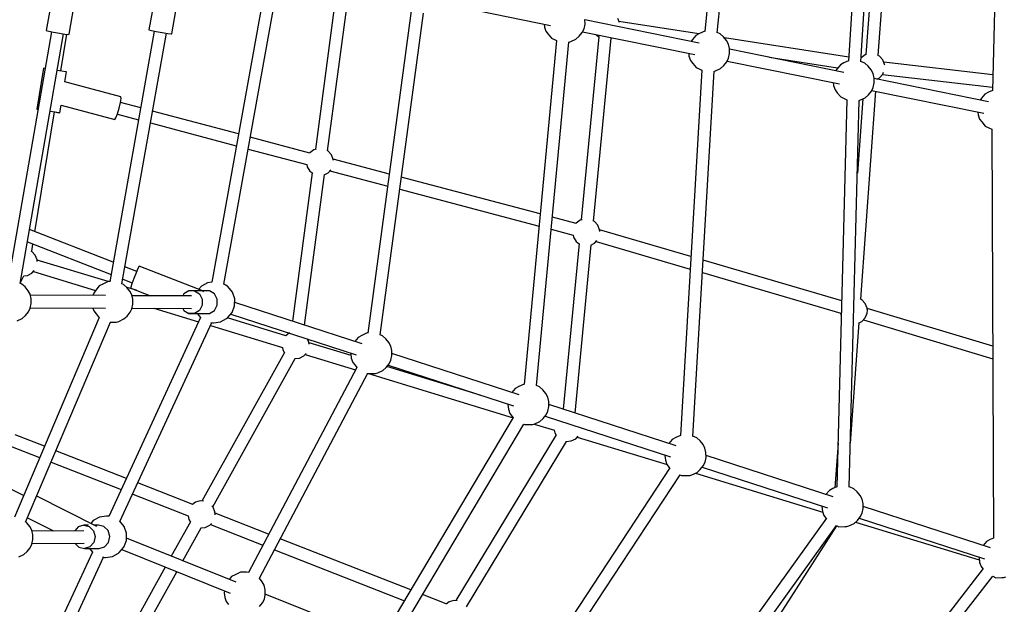
# Model space of a CAD drawing. Units: millimetres. Extents: x -3690 to 14110, y -2992 to 13573.
# Drawn here: x 10108 to 11534, y 5406 to 6253 of the extents above; entities that cross this region are included whole.
import ezdxf

# ---------------------------------------------------------------- set-up
doc = ezdxf.new("R2010")
doc.units = ezdxf.units.MM
doc.layers.add('MEGA JUMBO_RZUT', color=7, linetype='Continuous')
doc.layers.add('PV-37E9', color=7, linetype='Continuous')

# ---------------------------------------------------------------- blocks, each defined once
blk = doc.blocks.new('zw$5411')
at = {"layer": 'MEGA JUMBO_RZUT'}
for p, q in [((-2953.6, -26.7), (-3010.1, -591.3)), ((-2765, -27.1), (-2801.9, -633.7)), ((-2576.6, -27.6), (-2593.6, -676.4)), ((-2992.2, -593), (-2935.9, -29.4)), ((-2784, -635), (-2747.2, -29)), ((-2756.8, -347), (-2776.8, -624.7)), ((-2758.9, -626.1), (-2738.9, -348.2)), ((-3949.3, -508), (-3963.5, -589.5)), ((-3930.4, -594.9), (-3914.6, -504.3)), ((-3800.3, -507.3), (-3814.8, -588.8)), ((-3781.7, -594.5), (-3765.6, -503.5)), ((-3645.5, -518.7), (-3724, -954.1)), ((-3706.5, -957.1), (-3628, -521.7)), ((-3544.2, -538.5), (-3573.9, -761.8)), ((-3556.2, -764), (-3526.5, -541)), ((-3396.3, -549.3), (-3233.7, -582.3)), ((-3435, -561.2), (-3497.9, -1028.1)), ((-3480.2, -1030.4), (-3417.4, -564.4)), ((-3242.7, -580.4), (-3242.2, -584.7)), ((-3184.9, -587.3), (-3183.5, -580.7)), ((-3183.5, -580.7), (-3183.6, -573.6)), ((-3018.1, -608), (-3183.6, -574.4)), ((-3133.7, -578.3), (-3136.1, -572.3)), ((-3018.8, -594.6), (-3134.4, -576.5)), ((-3955.8, -591.5), (-4018.8, -952.7)), ((-4001.4, -956.1), (-3938.4, -594.6)), ((-3963.5, -589.5), (-3960, -590.6)), ((-3960, -590.6), (-3953, -592.2)), ((-3953, -592.2), (-3944.4, -593.7)), ((-3944.4, -593.7), (-3936.5, -594.9)), ((-3942.2, -648.3), (-3933.6, -595.1)), ((-3936.5, -594.9), (-3931.3, -595.3)), ((-3931.3, -595.3), (-3930.4, -594.9)), ((-3807.1, -590.5), (-3871.5, -953.6)), ((-3854, -956.4), (-3789.6, -593.6)), ((-3814.8, -588.8), (-3811.2, -589.7)), ((-3811.2, -589.7), (-3804.2, -591.1)), ((-3804.2, -591.1), (-3795.6, -592.6)), ((-3795.6, -592.6), (-3787.7, -593.9)), ((-3787.7, -593.9), (-3782.6, -594.6)), ((-3782.6, -594.6), (-3781.7, -594.5)), ((-3242.2, -584.7), (-3240.1, -590.7)), ((-3240.1, -590.7), (-3236.9, -594.9)), ((-3236.9, -594.9), (-3231.9, -600.9)), ((-3196.6, -602.3), (-3191.8, -597.9)), ((-3191.8, -597.9), (-3187.5, -592.6)), ((-3187.5, -592.6), (-3184.9, -587.3)), ((-3187.1, -591.7), (-3024.4, -624.7)), ((-3167.5, -595.7), (-3167.4, -595.9)), ((-3167.4, -595.9), (-3162.5, -599.6)), ((-3023, -596.8), (-3027.9, -602.8)), ((-3017.9, -594.1), (-3023, -596.8)), ((-3010, -590.5), (-3017.9, -594.1)), ((-3010, -590.5), (-3010, -590.5)), ((-2987.7, -594.7), (-2992.2, -592.7)), ((-2982.9, -598.9), (-2987.7, -594.7)), ((-3224.7, -604.2), (-3271.7, -1102.2)), ((-3253.8, -1104), (-3207, -606.7)), ((-3231.9, -600.9), (-3226.7, -603.4)), ((-3226.7, -603.4), (-3224.7, -604.3)), ((-3207.4, -606.8), (-3207.1, -606.8)), ((-3207.1, -606.8), (-3204.1, -605.7)), ((-3204.1, -605.7), (-3196.6, -602.3)), ((-3163.4, -598.9), (-3188.9, -864)), ((-3171.1, -865.7), (-3145.5, -600.7)), ((-3146.3, -601), (-3144.8, -600.3)), ((-3027.9, -602.8), (-3029.9, -605.6)), ((-2978.5, -604.3), (-2982.9, -598.9)), ((-2801.6, -628.5), (-2981.7, -600.4)), ((-2975.8, -609.5), (-2978.5, -604.3)), ((-2974.3, -616), (-2975.8, -609.5)), ((-3033.4, -622.9), (-3033, -627.1)), ((-3033, -627.1), (-3030.8, -633.1)), ((-2975.6, -629.8), (-2974.2, -623.1)), ((-2974.2, -623.1), (-2974.3, -616)), ((-2808.8, -650.4), (-2974.3, -616.9)), ((-2777.8, -625), (-2783.6, -629.4)), ((-2775.8, -624.4), (-2777.8, -625)), ((-2757.2, -626.9), (-2759.6, -625.7)), ((-2752.3, -632.3), (-2757.2, -626.9)), ((-3030.8, -633.1), (-3027.6, -637.3)), ((-3027.6, -637.3), (-3022.6, -643.3)), ((-2987.3, -644.7), (-2982.5, -640.4)), ((-2982.5, -640.4), (-2978.2, -635)), ((-2978.2, -635), (-2975.6, -629.8)), ((-2977.8, -634.2), (-2815.1, -667.1)), ((-2916.8, -628.5), (-2817.7, -644)), ((-2813.8, -639.2), (-2818.6, -645.2)), ((-2808.6, -636.5), (-2813.8, -639.2)), ((-2801.9, -633.5), (-2808.6, -636.5)), ((-2778.5, -637.2), (-2784, -634.7)), ((-2783.6, -629.4), (-2783.6, -629.4)), ((-2773.6, -641.4), (-2778.5, -637.2)), ((-2769.2, -646.7), (-2773.6, -641.4)), ((-2749.7, -639), (-2752.3, -632.3)), ((-2593, -653.9), (-2751, -635.7)), ((-2749.6, -639.8), (-2749.7, -639)), ((-3967.6, -644.2), (-3977.2, -703.4)), ((-3965.1, -644.6), (-3967.6, -644.2)), ((-3940.8, -648.5), (-3947.6, -647.4)), ((-3935.5, -649.4), (-3940.8, -648.5)), ((-3936.7, -664), (-3934.3, -649.6)), ((-3934.3, -649.6), (-3935.5, -649.4)), ((-3014.5, -647), (-3045.3, -1176.3)), ((-3027.4, -1177.6), (-2996.6, -648.8)), ((-3022.6, -643.3), (-3017.4, -645.8)), ((-3017.4, -645.8), (-3014.5, -647.1)), ((-2996.7, -648.8), (-2994.8, -648.2)), ((-2994.8, -648.2), (-2987.3, -644.7)), ((-2818.6, -645.2), (-2820.7, -648)), ((-2766.5, -651.9), (-2769.2, -646.7)), ((-2765, -658.5), (-2766.5, -651.9)), ((-2757.2, -658.3), (-2752.3, -653)), ((-2752.8, -653.5), (-2593.5, -671.9)), ((-2752.3, -653), (-2751.2, -650.2)), ((-3855.6, -685.6), (-3936.7, -664)), ((-2824.2, -665.3), (-2823.7, -669.5)), ((-2823.7, -669.5), (-2821.5, -675.5)), ((-2766.3, -672.2), (-2764.9, -665.6)), ((-2764.9, -665.6), (-2765, -658.5)), ((-2599.5, -692.9), (-2765, -659.3)), ((-2760.8, -660.2), (-2757.2, -658.3)), ((-2821.5, -675.5), (-2818.3, -679.8)), ((-2818.3, -679.8), (-2813.3, -685.7)), ((-2784.2, -978.8), (-2762.6, -677.8)), ((-2778, -687.2), (-2773.2, -682.8)), ((-2773.2, -682.8), (-2768.9, -677.5)), ((-2768.9, -677.5), (-2766.3, -672.2)), ((-2768.5, -676.6), (-2605.9, -709.6)), ((-2604.5, -681.7), (-2609.4, -687.7)), ((-2599.4, -679), (-2604.5, -681.7)), ((-2593.6, -676.4), (-2599.4, -679)), ((-3943.9, -708.8), (-3942.1, -697.7)), ((-3942.1, -697.7), (-3864.3, -718.5)), ((-3857.8, -702.4), (-3855.9, -694.1)), ((-3855.9, -694.1), (-3855.1, -688)), ((-3826.8, -701.9), (-3855.9, -694.1)), ((-3855.1, -688), (-3855.6, -685.6)), ((-2804.3, -689.9), (-2818.8, -1250.6)), ((-2813.3, -685.7), (-2808.2, -688.3)), ((-2808.2, -688.3), (-2804.3, -690)), ((-2800.9, -1251.3), (-2786.4, -690.9)), ((-2781.4, -688.7), (-2789.1, -796.3)), ((-2786.4, -690.9), (-2785.5, -690.6)), ((-2785.5, -690.6), (-2778, -687.2)), ((-2609.4, -687.7), (-2611.4, -690.5)), ((-3980, -881.1), (-3951.8, -707.5)), ((-3977.2, -703.4), (-3975.4, -703.7)), ((-3977.2, -703.4), (-3976.1, -703.6)), ((-3976.1, -703.6), (-3975.4, -703.7)), ((-3957.9, -706.5), (-3950.4, -707.7)), ((-3951.8, -707.5), (-3947.2, -708.3)), ((-3950.4, -707.7), (-3945.1, -708.6)), ((-3947.2, -708.3), (-3943.9, -708.8)), ((-3945.1, -708.6), (-3943.9, -708.8)), ((-3862.6, -716.4), (-3860.3, -710.6)), ((-3860.4, -710.9), (-3829.9, -719.1)), ((-3860.3, -710.6), (-3857.8, -702.4)), ((-3685.3, -739.6), (-3809.6, -706.5)), ((-2614.9, -707.8), (-2614.4, -712)), ((-2614.4, -712), (-2612.3, -718)), ((-3864.3, -718.5), (-3862.6, -716.4)), ((-3812.7, -723.6), (-3688.4, -756.8)), ((-2612.3, -718), (-2609, -722.2)), ((-2609, -722.2), (-2604.1, -728.2)), ((-2604.1, -728.2), (-2598.9, -730.7)), ((-2598.9, -730.7), (-2594.3, -732.7)), ((-2594.3, -732.7), (-2592.2, -1324.8)), ((-3581.7, -767.2), (-3668.1, -744.2)), ((-3671.2, -761.4), (-3586.3, -784)), ((-3581.8, -766.8), (-3582.1, -767.1)), ((-3576.1, -762.4), (-3581.8, -766.8)), ((-3572.7, -761.5), (-3576.1, -762.4)), ((-3555.4, -764.3), (-3557, -763.5)), ((-3550.5, -769.7), (-3555.4, -764.3)), ((-3547.9, -776.4), (-3550.5, -769.7)), ((-3586.3, -784), (-3585.7, -787.2)), ((-3466.8, -797.6), (-3548, -776.2)), ((-3547.8, -778), (-3547.9, -776.4)), ((-3578.4, -795.9), (-3606.9, -1010.8)), ((-3585.7, -787.2), (-3581.8, -793.3)), ((-3581.8, -793.3), (-3577.7, -796.5)), ((-3561.3, -798.7), (-3555.4, -795.8)), ((-3555.4, -795.8), (-3551.5, -791.4)), ((-3552.8, -792.9), (-3469.2, -815)), ((-3589.7, -1016.4), (-3560.7, -798.4)), ((-3248.4, -855.4), (-3449.5, -802.2)), ((-3451.8, -819.6), (-3250.1, -873)), ((-3196.2, -869.2), (-3230.8, -860)), ((-3196.2, -868.8), (-3196.4, -869.1)), ((-3190.4, -864.4), (-3196.2, -868.8)), ((-3187.8, -863.7), (-3190.4, -864.4)), ((-3169.8, -866.3), (-3171.8, -865.3)), ((-3164.9, -871.7), (-3169.8, -866.3)), ((-3866.5, -925.3), (-3987.8, -878.1)), ((-3232.5, -877.6), (-3200.6, -886)), ((-3162.3, -878.4), (-3164.9, -871.7)), ((-3162.1, -880.6), (-3162.3, -878.4)), ((-3030.2, -917.2), (-3162.3, -878.6)), ((-3990.9, -896), (-3869.6, -943.1)), ((-3200.6, -886), (-3200, -889.2)), ((-3200, -889.2), (-3196.2, -895.3)), ((-3196.2, -895.3), (-3191.3, -899)), ((-3175.1, -900.4), (-3169.8, -897.8)), ((-3169.8, -897.8), (-3166.2, -893.9)), ((-3167.5, -895.3), (-3031.3, -935.2)), ((-3984.3, -909.6), (-3985.2, -909.2)), ((-3984.6, -909.5), (-3982.9, -899.1)), ((-3979.4, -915), (-3984.3, -909.6)), ((-3192.2, -898.3), (-3215.3, -1138.1)), ((-3197.8, -1143.7), (-3174.4, -900.1)), ((-3976.8, -921.7), (-3979.4, -915)), ((-3976.6, -924.2), (-3976.8, -921.7)), ((-3874, -953.4), (-3976.8, -922.1)), ((-2811.9, -981.1), (-3012.5, -922.4)), ((-3984.3, -941.1), (-3980.9, -937.3)), ((-3982.2, -938.8), (-3892.1, -966.2)), ((-3832.5, -938.5), (-3849.6, -931.8)), ((-3833.5, -940.8), (-3836.7, -948.9)), ((-3830.8, -934.3), (-3833.5, -940.8)), ((-3829.2, -931.2), (-3830.8, -934.3)), ((-3736.1, -967.4), (-3829.2, -931.2)), ((-3013.6, -940.3), (-2813.3, -998.9)), ((-4001.3, -955.8), (-3995.8, -944.8)), ((-3996, -944.8), (-3990.8, -944.3)), ((-3990.8, -944.3), (-3984.3, -941.1)), ((-3873.8, -953.3), (-3881.7, -956.9)), ((-3871.5, -953.3), (-3873.8, -953.3)), ((-3852.8, -949.7), (-3839, -955.1)), ((-3836.7, -948.9), (-3839.5, -956.5)), ((-3730, -955), (-3739, -959.9)), ((-3723.6, -954), (-3730, -955)), ((-3998.8, -957), (-4001.4, -955.8)), ((-3993.9, -961.1), (-3998.8, -957)), ((-3989.5, -966.5), (-3993.9, -961.1)), ((-3986.8, -971.7), (-3989.5, -966.5)), ((-3891.7, -965.6), (-3894.8, -969.9)), ((-3886.8, -959.6), (-3891.7, -965.6)), ((-3881.7, -956.9), (-3886.8, -959.6)), ((-3851.5, -957.5), (-3854.1, -956.4)), ((-3846.7, -961.7), (-3851.5, -957.5)), ((-3842.3, -967.1), (-3846.7, -961.7)), ((-3832.8, -966), (-3846.6, -961.8)), ((-3839.5, -972.3), (-3842.3, -967.1)), ((-3841.2, -961.5), (-3841.3, -962.7)), ((-3841.3, -962.7), (-3812.4, -973.9)), ((-3839.5, -956.5), (-3841.2, -961.5)), ((-3757.2, -966.7), (-3764.3, -971.1)), ((-3749, -966.7), (-3757.2, -966.7)), ((-3738.5, -966.7), (-3749, -966.7)), ((-3749, -966.7), (-3741.9, -971.1)), ((-3739, -959.9), (-3743.2, -964.7)), ((-3727.1, -966.8), (-3737.9, -966.7)), ((-3736.4, -968.1), (-3736.1, -967.4)), ((-3736.1, -967.6), (-3736.1, -967.4)), ((-3720, -971.2), (-3727.1, -966.8)), ((-3703.6, -958.6), (-3706.5, -957.1)), ((-3701.5, -959.8), (-3703.6, -958.6)), ((-3700.7, -960.7), (-3701.5, -959.8)), ((-3694.1, -968.6), (-3700.7, -960.7)), ((-3690.7, -978.2), (-3694.1, -968.6)), ((-3985.3, -978.3), (-3986.8, -971.7)), ((-3878, -973.6), (-3986.5, -973.2)), ((-3985.3, -985.3), (-3985.3, -978.3)), ((-3894.8, -969.9), (-3896, -973.6)), ((-3838, -978.8), (-3839.5, -972.3)), ((-3753.1, -974.1), (-3839.2, -973.8)), ((-3838, -985.9), (-3838, -978.8)), ((-3764.3, -971.1), (-3765.8, -974.1)), ((-3741.9, -971.1), (-3737.8, -978.7)), ((-3737.8, -978.7), (-3737.8, -987.5)), ((-3715.9, -978.8), (-3720, -971.2)), ((-3715.9, -987.6), (-3715.9, -978.8)), ((-3690.8, -988.5), (-3690.7, -978.2)), ((-3506.3, -1043.5), (-3690.7, -983.6)), ((-2782.5, -979.6), (-2785, -978.4)), ((-2777.7, -985), (-2782.5, -979.6)), ((-3993.6, -1002.6), (-3989.3, -997.2)), ((-3989.3, -997.2), (-3986.6, -992)), ((-3986.6, -992), (-3985.3, -985.3)), ((-3986.5, -991.2), (-3877.9, -991.6)), ((-3896.1, -991.6), (-3894.6, -995.9)), ((-3894.6, -995.9), (-3891.4, -1000.1)), ((-3846.3, -1003.2), (-3842, -997.8)), ((-3842, -997.8), (-3839.4, -992.6)), ((-3839.4, -992.6), (-3838, -985.9)), ((-3839.2, -991.8), (-3753.1, -992.1)), ((-3807.8, -991.9), (-3743.2, -1011.6)), ((-3765.9, -992.1), (-3764.2, -995.2)), ((-3764.2, -995.2), (-3757.1, -999.6)), ((-3741.8, -995.1), (-3748.9, -999.5)), ((-3737.8, -987.5), (-3741.8, -995.1)), ((-3727, -999.6), (-3719.9, -995.2)), ((-3719.9, -995.2), (-3715.9, -987.6)), ((-3694.5, -998.1), (-3690.8, -988.5)), ((-2775, -991.7), (-2777.7, -985)), ((-2774.7, -995.3), (-2775, -991.7)), ((-2593.2, -1047.1), (-2775, -992.1)), ((-2775, -999), (-2774.7, -995.3)), ((-3887, -1005.3), (-4009.7, -1294.4)), ((-4005.8, -1010.4), (-3998.3, -1006.9)), ((-3998.3, -1006.9), (-3993.6, -1002.6)), ((-3993.4, -1301.7), (-3870.5, -1012.1)), ((-3891.4, -1000.1), (-3886.7, -1005.7)), ((-3740.3, -1005.3), (-3873.1, -1293.4)), ((-3871, -1012.1), (-3864.6, -1012.1)), ((-3864.6, -1012.1), (-3861.6, -1012)), ((-3861.6, -1012), (-3858.6, -1011)), ((-3858.6, -1011), (-3851, -1007.5)), ((-3851, -1007.5), (-3846.3, -1003.2)), ((-3748.9, -999.5), (-3757.1, -999.6)), ((-3757.1, -999.6), (-3735.2, -999.7)), ((-3745.1, -999.6), (-3740.2, -1005.4)), ((-3735.2, -999.7), (-3727, -999.6)), ((-3721.1, -1013.2), (-3711.2, -1011.8)), ((-3711.2, -1011.8), (-3702.4, -1007)), ((-3702.4, -1007), (-3701.3, -1006)), ((-3701.3, -1006), (-3694.5, -998.1)), ((-3616.8, -1031.8), (-3701.3, -1006)), ((-3696.3, -1000.3), (-3514.6, -1059.3)), ((-2813.4, -998.9), (-2812.8, -1002.5)), ((-2812.8, -1002.5), (-2812.4, -1003)), ((-2787.5, -1013.5), (-2782.5, -1011.1)), ((-2782.5, -1011.1), (-2777.7, -1005.7)), ((-2780.4, -1008.7), (-2593.1, -1065.4)), ((-2777.7, -1005.7), (-2775, -999)), ((-3856.8, -1300.9), (-3724, -1012.8)), ((-3725.9, -1016.9), (-3621.4, -1048.7)), ((-3725.3, -1012.5), (-3722.7, -1013.1)), ((-3722.7, -1013.1), (-3721.1, -1013.2)), ((-2799.2, -1187.4), (-2786.7, -1013.1)), ((-3611.5, -1027.8), (-3616.9, -1031.9)), ((-3583.2, -1041.7), (-3585.2, -1036.4)), ((-3511.9, -1034.1), (-3516.8, -1040.1)), ((-3516.8, -1040.1), (-3516.8, -1040.1)), ((-3506.8, -1031.4), (-3511.9, -1034.1)), ((-3498.9, -1027.8), (-3506.8, -1031.4)), ((-3497.8, -1027.8), (-3498.9, -1027.8)), ((-3476.6, -1032), (-3480.3, -1030.4)), ((-3471.8, -1036.2), (-3476.6, -1032)), ((-3467.4, -1041.5), (-3471.8, -1036.2)), ((-3621.6, -1048.7), (-3620.9, -1052.4)), ((-3620.9, -1052.4), (-3618.5, -1056.3)), ((-3582.9, -1044.1), (-3583.2, -1041.7)), ((-3522.3, -1060.6), (-3583.1, -1042.1)), ((-3464.7, -1046.7), (-3467.4, -1041.5)), ((-3463.2, -1053.3), (-3464.7, -1046.7)), ((-3463.1, -1060.4), (-3463.2, -1053.3)), ((-3618.7, -1055.9), (-3738.3, -1271.2)), ((-3722.4, -1279.7), (-3603.1, -1064.8)), ((-3603.5, -1064.8), (-3597.1, -1064.3)), ((-3597.1, -1064.3), (-3590.7, -1061)), ((-3590.7, -1061), (-3587.2, -1057.3)), ((-3588.6, -1058.7), (-3515.6, -1081)), ((-3522.6, -1056.7), (-3522.6, -1057.4)), ((-3522.6, -1057.4), (-3521.9, -1064.4)), ((-3521.9, -1064.4), (-3519.7, -1070.4)), ((-3467.1, -1072.3), (-3464.5, -1067)), ((-3464.5, -1067), (-3463.1, -1060.4)), ((-3278.8, -1117.4), (-3463.1, -1057.5)), ((-3513.8, -1077.7), (-3670.9, -1374.5)), ((-3519.7, -1070.4), (-3516.5, -1074.6)), ((-3516.5, -1074.6), (-3513.9, -1077.7)), ((-3483.7, -1085.5), (-3476.2, -1082)), ((-3476.2, -1082), (-3471.4, -1077.7)), ((-3471.4, -1077.7), (-3467.1, -1072.3)), ((-3335.2, -1117.6), (-3470.4, -1076.4)), ((-3468.7, -1074.3), (-3287.2, -1133.2)), ((-3655, -1383), (-3498, -1086.2)), ((-3498.2, -1086.6), (-3489.8, -1086.6)), ((-3497.1, -1086.6), (-3287.4, -1150.5)), ((-3489.8, -1086.6), (-3486.7, -1086.5)), ((-3486.7, -1086.5), (-3483.7, -1085.5)), ((-3284.5, -1108), (-3289.4, -1114)), ((-3279.4, -1105.3), (-3284.5, -1108)), ((-3271.6, -1101.7), (-3279.4, -1105.3)), ((-3249.2, -1105.9), (-3253.8, -1103.9)), ((-3244.4, -1110.1), (-3249.2, -1105.9)), ((-3240, -1115.4), (-3244.4, -1110.1)), ((-3289.4, -1114), (-3289.4, -1114)), ((-3237.3, -1120.6), (-3240, -1115.4)), ((-3235.8, -1127.2), (-3237.3, -1120.6)), ((-3295.2, -1130.6), (-3295.2, -1131.3)), ((-3295.2, -1131.3), (-3294.4, -1138.3)), ((-3294.4, -1138.3), (-3292.3, -1144.3)), ((-3237.1, -1140.9), (-3235.7, -1134.3)), ((-3235.7, -1134.3), (-3235.8, -1127.2)), ((-3051.4, -1191.3), (-3235.7, -1131.4)), ((-3287.3, -1150.4), (-3468.7, -1455.4)), ((-3292.3, -1144.3), (-3289.1, -1148.5)), ((-3289.1, -1148.5), (-3287.4, -1150.5)), ((-3248.8, -1155.9), (-3244, -1151.6)), ((-3244, -1151.6), (-3239.7, -1146.2)), ((-3241.3, -1148.1), (-3059.7, -1207.1)), ((-3239.7, -1146.2), (-3237.1, -1140.9)), ((-3453.2, -1464.6), (-3272, -1159.7)), ((-3272.1, -1160), (-3271, -1160.5)), ((-3271, -1160.5), (-3262.3, -1160.5)), ((-3262.3, -1160.5), (-3259.3, -1160.4)), ((-3259.3, -1160.4), (-3256.3, -1159.4)), ((-3257.3, -1159.7), (-3227.8, -1168.7)), ((-3256.3, -1159.4), (-3248.8, -1155.9)), ((-3228, -1168.6), (-3227.3, -1172.4)), ((-3966.1, -1191.7), (-4008.6, -1175.1)), ((-3225.4, -1175.3), (-3370.5, -1415.4)), ((-3227.3, -1172.4), (-3225.2, -1175.7)), ((-3203.5, -1184.2), (-3197, -1181)), ((-3197, -1181), (-3193.6, -1177.2)), ((-3194.9, -1178.7), (-3064.7, -1218.4)), ((-3057.1, -1181.9), (-3062, -1187.9)), ((-3052, -1179.2), (-3057.1, -1181.9)), ((-3045.3, -1176.1), (-3052, -1179.2)), ((-3021.8, -1179.8), (-3027.4, -1177.3)), ((-3017, -1184), (-3021.8, -1179.8)), ((-4015.2, -1191.6), (-3973.1, -1208.1)), ((-3354.9, -1424.4), (-3210.2, -1184.8)), ((-3210.8, -1184.9), (-3210.7, -1184.9)), ((-3210.7, -1184.9), (-3203.5, -1184.2)), ((-3062, -1187.9), (-3062, -1187.9)), ((-3012.6, -1189.3), (-3017, -1184)), ((-3009.8, -1194.5), (-3012.6, -1189.3)), ((-3008.4, -1201.1), (-3009.8, -1194.5)), ((-2817.2, -1187.4), (-2821.8, -1251.8)), ((-3847.6, -1238.3), (-3949.5, -1198.3)), ((-3067.8, -1204.5), (-3067.8, -1205.2)), ((-3067.8, -1205.2), (-3067, -1212.2)), ((-3009.7, -1214.8), (-3008.3, -1208.2)), ((-3008.3, -1208.2), (-3008.4, -1201.1)), ((-2824, -1265.2), (-3008.3, -1205.3)), ((-3996.5, -1263.3), (-4092.9, -1214.5)), ((-3956.4, -1214.7), (-3855.1, -1254.5)), ((-3060.7, -1223.2), (-3266.6, -1536.3)), ((-3067, -1212.2), (-3064.9, -1218.2)), ((-3064.9, -1218.2), (-3061.7, -1222.4)), ((-3061.7, -1222.4), (-3060.8, -1223.4)), ((-3021.3, -1229.8), (-3016.6, -1225.5)), ((-3016.6, -1225.5), (-3012.3, -1220.1)), ((-3013.8, -1222), (-2832.3, -1281)), ((-3012.3, -1220.1), (-3009.7, -1214.8)), ((-3251.6, -1546.3), (-3045.9, -1233.3)), ((-3045.9, -1233.4), (-3043.6, -1234.4)), ((-3043.6, -1234.4), (-3034.9, -1234.3)), ((-3034.9, -1234.3), (-3031.9, -1234.3)), ((-3031.9, -1234.3), (-3028.9, -1233.3)), ((-3028.9, -1233.3), (-3021.3, -1229.8)), ((-3023.7, -1230.9), (-2839.2, -1287.1)), ((-3751.5, -1276), (-3830.9, -1244.8)), ((-2824.6, -1253.1), (-2829.7, -1255.7)), ((-2818.8, -1250.4), (-2824.6, -1253.1)), ((-2794.4, -1253.7), (-2800.8, -1250.8)), ((-2789.6, -1257.9), (-2794.4, -1253.7)), ((-3890.5, -1307.8), (-3977.4, -1263.9)), ((-3838.4, -1261), (-3758.1, -1292.6)), ((-2829.7, -1255.7), (-2834.6, -1261.8)), ((-2834.6, -1261.8), (-2834.6, -1261.8)), ((-2785.2, -1263.2), (-2789.6, -1257.9)), ((-2782.4, -1268.4), (-2785.2, -1263.2)), ((-2780.9, -1275), (-2782.4, -1268.4)), ((-3747.5, -1273), (-3751.8, -1276.2)), ((-3740.6, -1271), (-3747.5, -1273)), ((-3735.8, -1271.4), (-3740.6, -1271)), ((-3722, -1280.2), (-3724, -1278)), ((-3719.4, -1287), (-3722, -1280.2)), ((-2840.3, -1278.4), (-2840.4, -1279.1)), ((-2840.4, -1279.1), (-2839.6, -1286.1)), ((-2782.3, -1288.7), (-2780.9, -1282.1)), ((-2780.9, -1282.1), (-2780.9, -1275)), ((-2596.6, -1339.1), (-2780.9, -1279.2)), ((-3990.7, -1295.3), (-3952.9, -1314.4)), ((-3886.6, -1294.6), (-3895.6, -1299.5)), ((-3876.3, -1293.1), (-3886.6, -1294.6)), ((-3875.3, -1292.9), (-3876.3, -1293.1)), ((-3873.1, -1293.3), (-3875.3, -1292.9)), ((-3873, -1293.3), (-3873.1, -1293.3)), ((-3758.1, -1292.5), (-3757.1, -1297.7)), ((-3719, -1290.6), (-3719.4, -1287)), ((-3641.6, -1319.2), (-3719.2, -1288.7)), ((-3719.1, -1291.1), (-3719, -1290.6)), ((-2834, -1296.1), (-3064.6, -1617.3)), ((-2839.6, -1286.1), (-2837.5, -1292.1)), ((-2837.5, -1292.1), (-2834.3, -1296.3)), ((-2834.3, -1296.3), (-2834.2, -1296.4)), ((-2789.2, -1299.3), (-2784.9, -1294)), ((-2786.4, -1295.9), (-2604.9, -1354.9)), ((-2784.9, -1294), (-2782.3, -1288.7)), ((-3991.5, -1302.9), (-3993.2, -1301.3)), ((-3987.1, -1308.2), (-3991.5, -1302.9)), ((-3984.3, -1313.4), (-3987.1, -1308.2)), ((-3917.2, -1308.7), (-3922, -1314.2)), ((-3909.3, -1306.1), (-3917.2, -1308.7)), ((-3909.3, -1306.1), (-3901.3, -1308.1)), ((-3902.4, -1306.1), (-3909.3, -1306.1)), ((-3901.3, -1308.1), (-3895.3, -1314.1)), ((-3895.6, -1299.5), (-3899.1, -1303.5)), ((-3888, -1306), (-3894.1, -1306)), ((-3880, -1308), (-3888, -1306)), ((-3874, -1314), (-3880, -1308)), ((-3857.2, -1300.3), (-3857.3, -1300.3)), ((-3850.7, -1308.2), (-3857.2, -1300.3)), ((-3847.2, -1317.9), (-3850.7, -1308.2)), ((-3754.9, -1301.2), (-3782.7, -1351.1)), ((-3765.8, -1357.9), (-3739.3, -1310.1)), ((-3757.1, -1297.7), (-3754.7, -1301.6)), ((-3739.7, -1310.1), (-3733.4, -1309.5)), ((-3733.4, -1309.5), (-3726.9, -1306.3)), ((-3726.9, -1306.3), (-3724.5, -1303.8)), ((-3725.9, -1305.2), (-3650, -1335)), ((-3050.1, -1627.9), (-2819.5, -1306.7)), ((-2987.5, -1569.2), (-2818.7, -1307.2)), ((-2819.6, -1306.8), (-2816.1, -1308.3)), ((-2816.1, -1308.3), (-2807.5, -1308.2)), ((-2807.5, -1308.2), (-2804.5, -1308.2)), ((-2804.5, -1308.2), (-2801.5, -1307.1)), ((-2801.5, -1307.1), (-2793.9, -1303.7)), ((-2793.9, -1303.7), (-2789.2, -1299.3)), ((-2791.7, -1301.6), (-2612.6, -1356.2)), ((-3982.8, -1320), (-3984.3, -1313.4)), ((-3908.9, -1314.1), (-3984.1, -1314.6)), ((-3982.8, -1327.1), (-3982.8, -1320)), ((-3895.3, -1314.1), (-3892.9, -1322.5)), ((-3892.9, -1322.5), (-3894.7, -1331.1)), ((-3871.6, -1322.4), (-3874, -1314)), ((-3873.4, -1331), (-3871.6, -1322.4)), ((-3847.4, -1328.1), (-3847.2, -1317.9)), ((-3688.5, -1388.9), (-3847.3, -1325.1)), ((-2592.2, -1324.7), (-2597.1, -1326.9)), ((-3991.1, -1344.3), (-3986.8, -1339)), ((-3986.8, -1339), (-3984.2, -1333.7)), ((-3984.2, -1333.7), (-3982.8, -1327.1)), ((-3983.9, -1332.6), (-3908.7, -1332.1)), ((-3922.2, -1332.2), (-3916.2, -1338.1)), ((-3916.2, -1338.1), (-3908.2, -1340.1)), ((-3900.3, -1337.5), (-3908.2, -1340.1)), ((-3908.2, -1340.1), (-3886.9, -1340)), ((-3894.7, -1331.1), (-3900.3, -1337.5)), ((-3886.9, -1340), (-3879, -1337.4)), ((-3879, -1337.4), (-3873.4, -1331)), ((-3857.9, -1345.6), (-3851.1, -1337.8)), ((-3851.1, -1337.8), (-3847.4, -1328.1)), ((-3435.7, -1400), (-3624.7, -1325.8)), ((-2602.3, -1329.6), (-2607.2, -1335.6)), ((-2607.2, -1335.6), (-2607.2, -1335.7)), ((-2597.1, -1326.9), (-2602.3, -1329.6)), ((-3896.8, -1345), (-4029.7, -1633.1)), ((-4013.3, -1640.5), (-3880.5, -1352.4)), ((-4003.4, -1352.1), (-3995.8, -1348.7)), ((-3995.8, -1348.7), (-3991.1, -1344.3)), ((-3901, -1340.1), (-3896.8, -1345)), ((-3881.9, -1352.1), (-3879.3, -1352.7)), ((-3879.3, -1352.7), (-3877.6, -1352.9)), ((-3877.6, -1352.9), (-3867.7, -1351.5)), ((-3867.7, -1351.5), (-3859, -1346.6)), ((-3859, -1346.6), (-3857.9, -1345.6)), ((-3854.3, -1341.5), (-3697.4, -1404.6)), ((-3633.1, -1341.6), (-3444.9, -1415.5)), ((-2612.9, -1352.3), (-2613, -1353)), ((-2613, -1353), (-2612.2, -1360)), ((-3791.4, -1366.8), (-3874.5, -1516.5)), ((-2612.2, -1360), (-2610.1, -1365.9)), ((-2610.1, -1365.9), (-2607.4, -1369.4)), ((-3858.6, -1525), (-3774.5, -1373.6)), ((-3695.2, -1380.5), (-3698.7, -1384.9)), ((-3690.1, -1377.8), (-3695.2, -1380.5)), ((-3682.2, -1374.2), (-3690.1, -1377.8)), ((-3673.5, -1374.1), (-3682.2, -1374.2)), ((-3670.4, -1374.6), (-3673.5, -1374.1)), ((-3650.7, -1388), (-3654.9, -1382.8)), ((-2607.1, -1369.1), (-2862.8, -1698.5)), ((-2848.7, -1709.4), (-2593.1, -1380.1)), ((-2593.2, -1380.2), (-2588.7, -1382.2)), ((-2588.7, -1382.2), (-2580.1, -1382.1)), ((-2580.1, -1382.1), (-2577, -1382.1)), ((-2577, -1382.1), (-2574, -1381)), ((-3647.9, -1393.2), (-3650.7, -1388)), ((-3646.4, -1399.7), (-3647.9, -1393.2)), ((-3705.7, -1401.3), (-3705.9, -1403.9)), ((-3705.9, -1403.9), (-3705.1, -1410.8)), ((-3705.1, -1410.8), (-3703, -1416.8)), ((-3647.7, -1413.5), (-3646.4, -1406.8)), ((-3646.4, -1406.8), (-3646.4, -1399.7)), ((-3487.8, -1469.6), (-3646.4, -1405.9)), ((-3384.4, -1420.2), (-3418.8, -1406.7)), ((-3703, -1416.8), (-3699.7, -1421)), ((-3654.7, -1424.1), (-3650.4, -1418.7)), ((-3650.4, -1418.7), (-3647.7, -1413.5)), ((-3380.4, -1417.1), (-3384.7, -1420.4)), ((-3373.4, -1415.1), (-3380.4, -1417.1)), ((-3368.4, -1415.6), (-3373.4, -1415.1))]:
    blk.add_line(p, q, dxfattribs=at)
blk.add_circle((-6746.4, 0), 6746.4, dxfattribs=at)

msp = doc.modelspace()

# ---------------------------------------------------------------- linework, layer by layer
at = {"layer": 'PV-37E9'}
msp.add_circle((7363.7, 6826.7), 6746.4, dxfattribs=at)

# ---------------------------------------------------------------- block references
msp.add_blockref('zw$5411', (14110.1, 6826.7))

doc.saveas('drawing.dxf')
